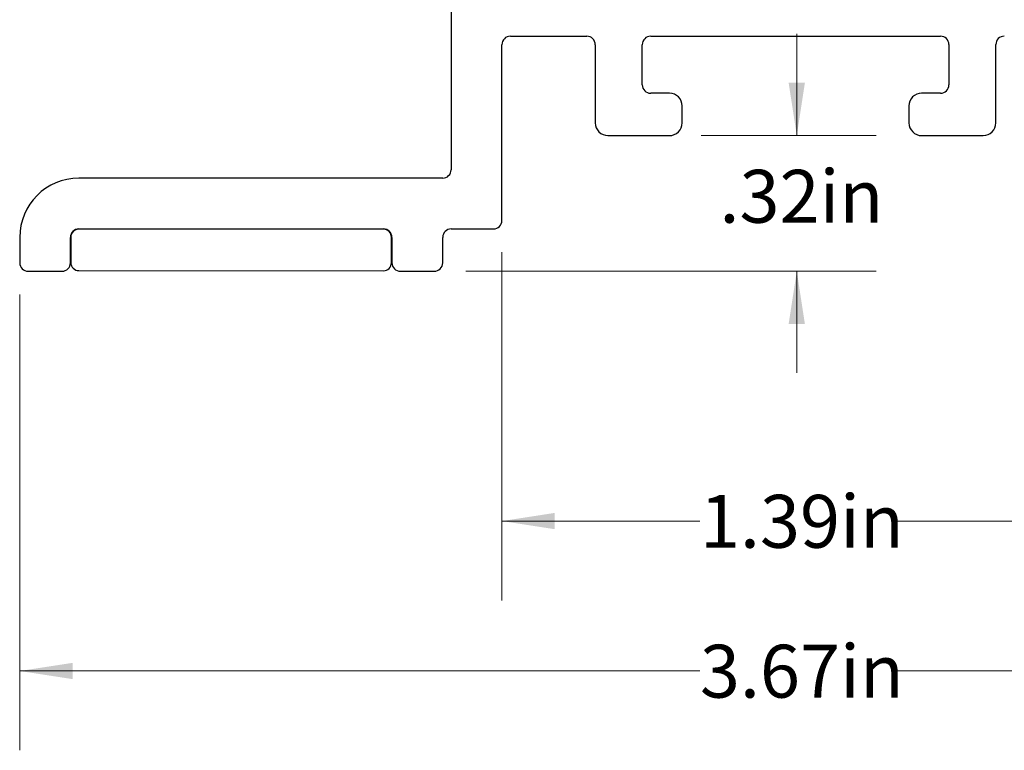
# Model space of a CAD drawing. Units: inches. Extents: x 0.6 to 16.9, y 0.6 to 11.8.
# Drawn here: x 13.1 to 15.4, y 8.5 to 10.2 of the extents above; entities that cross this region are included whole.
import ezdxf

# ---------------------------------------------------------------- set-up
doc = ezdxf.new("R2010")
doc.units = ezdxf.units.IN
doc.header["$LTSCALE"] = 1.5
doc.header["$MEASUREMENT"] = 0
doc.styles.add('SLDTEXTSTYLE0', font='TXT', dxfattribs={"width": 0.75})
doc.dimstyles.new('SLDDIMSTYLE2', dxfattribs={"dimtxt": 0.125, "dimasz": 0.125, "dimexe": 0, "dimexo": 0.0625, "dimgap": 0.03125, "dimtad": 0, "dimtih": 1, "dimtoh": 1, "dimrnd": 1e-09, "dimzin": 12, "dimdsep": 46, "dimtxsty": 'SLDTEXTSTYLE0', "dimsah": 1, "dimcen": 0.09, "dimadec": 0, "dimazin": 3, "dimtfac": 1, "dimtofl": 0, "dimtmove": 0, "dimatfit": 3, "dimfxl": 0, "dimfrac": 2, "dimtolj": 1, "dimtzin": 12, "dimarcsym": 0})
doc.dimstyles.new('SLDDIMSTYLE5', dxfattribs={"dimtxt": 0.125, "dimasz": 0.125, "dimexe": 0, "dimexo": 0.0625, "dimgap": 0.03125, "dimtad": 0, "dimtih": 1, "dimtoh": 1, "dimrnd": 1e-09, "dimzin": 12, "dimdsep": 46, "dimtxsty": 'SLDTEXTSTYLE0', "dimsah": 1, "dimcen": 0.09, "dimadec": 0, "dimazin": 3, "dimtfac": 1, "dimtmove": 0, "dimatfit": 0, "dimfxl": 0, "dimfrac": 2, "dimtolj": 1, "dimtzin": 12, "dimarcsym": 0})

# ---------------------------------------------------------------- blocks, each defined once
blk = doc.blocks.new('_D_14')
at = {"color": 7, "linetype": 'Continuous', "lineweight": 18}
for p, q in [((14.21, 9.6286), (14.2101, 8.8054)), ((15.5987, 9.6287), (15.5988, 8.8056)), ((14.2101, 8.9929), (14.6781, 8.993)), ((15.5988, 8.9931), (15.1362, 8.993))]:
    blk.add_line(p, q, dxfattribs=at)
for points in [[(14.2101, 8.9929), (14.3351, 8.9737), (14.3351, 9.0122)], [(15.5988, 8.9931), (15.4738, 9.0123), (15.4738, 8.9738)]]:
    blk.add_solid(points, dxfattribs=at)
at = {"color": 7, "linetype": 'Continuous', "lineweight": 18, "insert": (14.6781, 9.0548), "char_height": 0.125, "attachment_point": 1, "style": 'SLDTEXTSTYLE0'}
blk.add_mtext('1.39in', dxfattribs=at)
blk = doc.blocks.new('_D_15')
at = {"color": 7, "linetype": 'Continuous', "lineweight": 18}
for p, q in [((14.9072, 9.9042), (14.9072, 10.1446)), ((14.681, 9.9042), (15.0947, 9.9042)), ((14.125, 9.5836), (15.0947, 9.5836)), ((14.9072, 9.5836), (14.9072, 9.3432))]:
    blk.add_line(p, q, dxfattribs=at)
for points in [[(14.9072, 9.9042), (14.9264, 10.0292), (14.8879, 10.0292)], [(14.9072, 9.5836), (14.8879, 9.4586), (14.9264, 9.4586)]]:
    blk.add_solid(points, dxfattribs=at)
at = {"color": 7, "linetype": 'Continuous', "lineweight": 18, "insert": (14.7243, 9.8232), "char_height": 0.125, "attachment_point": 1, "style": 'SLDTEXTSTYLE0'}
blk.add_mtext('.32in', dxfattribs=at)
blk = doc.blocks.new('_D_16')
at = {"color": 7, "linetype": 'Continuous', "lineweight": 18}
for p, q in [((13.07, 9.5286), (13.0701, 8.451)), ((16.7387, 9.5289), (16.7389, 8.4514)), ((13.0701, 8.6385), (14.6781, 8.6387)), ((16.7388, 8.6389), (15.1362, 8.6387))]:
    blk.add_line(p, q, dxfattribs=at)
for points in [[(13.0701, 8.6385), (13.1951, 8.6193), (13.1951, 8.6577)], [(16.7388, 8.6389), (16.6138, 8.6581), (16.6138, 8.6196)]]:
    blk.add_solid(points, dxfattribs=at)
at = {"color": 7, "linetype": 'Continuous', "lineweight": 18, "insert": (14.6781, 8.7005), "char_height": 0.125, "attachment_point": 1, "style": 'SLDTEXTSTYLE0'}
blk.add_mtext('3.67in', dxfattribs=at)

msp = doc.modelspace()

# ---------------------------------------------------------------- linework, layer by layer
at = {"color": 7, "linetype": 'Continuous', "lineweight": 25}
for p, q in [((14.09, 10.219), (14.09, 9.8236)), ((14.23, 10.1391), (14.4108, 10.1391)), ((14.5618, 10.1391), (15.2468, 10.1392)), ((14.21, 9.7036), (14.21, 10.1191)), ((14.4308, 10.1191), (14.4308, 9.9342)), ((14.5418, 10.0242), (14.5418, 10.1191)), ((15.2668, 10.1192), (15.2668, 10.0242)), ((15.3778, 9.9342), (15.3778, 10.1192)), ((14.6064, 10.0042), (14.5618, 10.0042)), ((15.2468, 10.0042), (15.2023, 10.0042)), ((14.6364, 9.9342), (14.6364, 9.9742)), ((15.1723, 9.9742), (15.1723, 9.9342)), ((14.4608, 9.9042), (14.606, 9.9042)), ((15.2026, 9.9042), (15.3478, 9.9042)), ((14.07, 9.8036), (13.21, 9.8036)), ((13.07, 9.6636), (13.07, 9.6036)), ((13.19, 9.6036), (13.19, 9.6636)), ((13.1909, 9.6639), (13.1909, 9.6039)), ((13.9299, 9.6827), (13.2099, 9.6829)), ((13.21, 9.6836), (13.93, 9.6836)), ((13.9489, 9.6037), (13.9489, 9.6637)), ((13.95, 9.6636), (13.95, 9.6036)), ((14.07, 9.6036), (14.07, 9.6636)), ((14.09, 9.6836), (14.19, 9.6836)), ((13.09, 9.5836), (13.17, 9.5836)), ((13.2099, 9.5849), (13.9299, 9.5847)), ((13.97, 9.5836), (14.05, 9.5836))]:
    msp.add_line(p, q, dxfattribs=at)
for centre, radius, start, end in [((14.23, 10.1191), 0.02, 90.0057, 180.0057), ((14.4108, 10.1191), 0.02, 0, 90.0057), ((14.5618, 10.1191), 0.02, 90.0057, 180), ((15.2468, 10.1192), 0.02, 0, 90.0057), ((15.3978, 10.1192), 0.02, 90.0057, 180), ((14.5618, 10.0242), 0.02, 180, 270), ((15.2468, 10.0242), 0.02, 270, 0), ((14.6064, 9.9742), 0.03, 360, 90), ((15.2023, 9.9742), 0.03, 90, 180), ((14.4608, 9.9342), 0.03, 180, 269.9998), ((14.6064, 9.9342), 0.03, 269.2864, 0), ((15.2023, 9.9342), 0.03, 180, 270.7136), ((15.3478, 9.9342), 0.03, 270.02, 0), ((14.07, 9.8236), 0.02, 270, 0), ((13.21, 9.6636), 0.14, 90, 180), ((14.19, 9.7036), 0.02, 270, 0.0057), ((13.21, 9.6636), 0.02, 90, 180), ((13.2099, 9.6639), 0.019, 89.9887, 179.9887), ((13.9299, 9.6637), 0.019, 359.9887, 89.9887), ((13.93, 9.6636), 0.02, 0, 90), ((14.09, 9.6636), 0.02, 90, 180), ((13.09, 9.6036), 0.02, 180, 270), ((13.17, 9.6036), 0.02, 270, 0), ((13.2099, 9.6039), 0.019, 179.9887, 269.9887), ((13.9299, 9.6037), 0.019, 269.9887, 359.9887), ((13.97, 9.6036), 0.02, 180, 270), ((14.05, 9.6036), 0.02, 270, 0)]:
    msp.add_arc(centre, radius, start, end, dxfattribs=at)

# ---------------------------------------------------------------- dimensions: what is measured, and where the dimension line sits
at = {"color": 7, "linetype": 'Continuous', "lineweight": 18}
for base, p1, p2, angle, dimstyle, picture, middle in [((14.9072, 9.9042), (14.05, 9.5836), (14.606, 9.9042), 89.9998, 'SLDDIMSTYLE5', '_D_15', (14.9072, 9.7614)), ((15.5988, 8.9931), (14.21, 9.7036), (15.5987, 9.7037), 0.0057, 'SLDDIMSTYLE2', '_D_14', (14.9072, 8.993)), ((16.7388, 8.6389), (13.07, 9.6036), (16.7387, 9.6039), 0.0057, 'SLDDIMSTYLE2', '_D_16', (14.9072, 8.6387))]:
    dim = msp.add_linear_dim(base=base, p1=p1, p2=p2, angle=angle, dimstyle=dimstyle, dxfattribs=at)
    dim.commit()
    dim.dimension.update_dxf_attribs({"geometry": picture, "text_midpoint": middle, "dimtype": 160})

doc.saveas('drawing.dxf')
